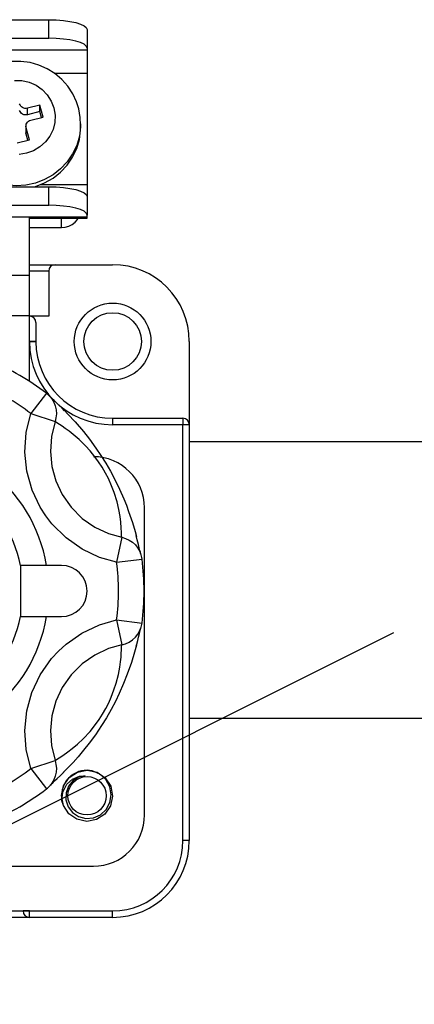
# Model space of a CAD drawing. Extents: x -270 to -49, y -37 to 203.
# Drawn here: x -161 to -155, y 12 to 26 of the extents above; entities that cross this region are included whole.
import ezdxf

# ---------------------------------------------------------------- set-up
doc = ezdxf.new("R2010")
doc.units = 0
doc.header["$MEASUREMENT"] = 0
doc.layers.get('0').update_dxf_attribs({"linetype": 'CONTINUOUS'})

# ---------------------------------------------------------------- blocks, each defined once
blk = doc.blocks.new('alçat')
at = {"linetype": 'Continuous'}
for p, q in [((101.60945, 62.66148), (106.0539, 62.66148)), ((106.0539, 62.39296), (106.0539, 62.66148)), ((106.60945, 62.51924), (106.60945, 62.25072)), ((101.60945, 62.39296), (106.0539, 62.39296)), ((104.83167, 62.22701), (106.60945, 62.22701)), ((106.60945, 62.25072), (106.60945, 62.22701)), ((106.60945, 62.22701), (106.60945, 61.88737)), ((106.13349, 61.88737), (106.60945, 61.88737)), ((106.60945, 61.88737), (106.60945, 60.27626)), ((105.92525, 61.42596), (105.74624, 61.38012)), ((105.97267, 61.25291), (105.92525, 61.42596)), ((105.92525, 61.33113), (105.92525, 61.42596)), ((105.74624, 61.28529), (105.74624, 61.38012)), ((105.92525, 61.33113), (105.74624, 61.28529)), ((105.94839, 61.24669), (105.92525, 61.33113)), ((105.79365, 61.20708), (105.97267, 61.25291)), ((106.51686, 61.15294), (106.51675, 61.139)), ((106.51686, 61.10552), (106.51686, 61.15294)), ((105.72477, 61.12055), (105.72477, 61.02573)), ((105.77527, 60.92459), (105.72785, 61.09764)), ((105.72785, 61.00281), (105.72785, 61.09764)), ((105.75099, 60.91838), (105.72785, 61.00281)), ((105.59626, 60.87876), (105.77527, 60.92459)), ((105.93938, 60.27626), (106.60945, 60.27626)), ((106.60945, 60.27626), (106.60945, 60.0696)), ((101.60945, 60.24481), (106.0539, 60.24481)), ((106.0539, 59.9763), (106.0539, 60.24481)), ((106.60945, 60.10257), (106.60945, 59.83405)), ((101.60945, 59.9763), (106.0539, 59.9763)), ((104.83167, 59.81034), (106.60945, 59.81034)), ((105.77612, 58.9666), (105.77612, 59.79289)), ((105.77612, 59.79183), (106.60945, 59.79183)), ((106.23908, 59.65213), (106.23908, 59.79183)), ((106.60945, 59.81034), (106.60945, 59.83405)), ((106.60945, 59.79183), (106.60945, 59.81034)), ((105.77612, 59.65213), (106.23908, 59.65213)), ((105.77612, 59.11563), (106.14649, 59.11563)), ((106.0539, 59.02304), (105.77612, 59.02304)), ((106.0539, 59.02304), (106.0539, 58.37107)), ((106.14649, 59.11563), (106.97982, 59.11563)), ((101.88723, 58.9666), (105.77612, 58.9666)), ((105.77612, 58.37489), (105.77612, 58.9666)), ((105.77612, 58.37489), (101.88723, 58.37489)), ((105.77612, 57.42777), (105.77612, 58.37489)), ((106.0539, 58.37107), (105.77612, 58.37107)), ((105.86871, 58.27848), (105.86871, 58.00452)), ((105.86872, 58.00099), (105.77612, 58.0007)), ((105.86871, 58.00452), (105.86872, 58.00099)), ((108.09093, 58.00452), (108.09093, 56.80082)), ((106.01981, 57.25694), (105.79498, 56.96271)), ((105.79498, 56.96271), (106.14539, 56.84596)), ((106.97982, 56.89341), (107.99834, 56.89341)), ((106.97982, 56.89341), (106.97982, 56.80082)), ((107.99834, 56.89341), (107.99834, 56.80082)), ((107.99834, 56.80082), (106.97982, 56.80082)), ((107.99834, 50.7823), (107.99834, 56.80082)), ((108.09093, 56.80082), (107.99834, 56.80082)), ((108.09093, 56.80082), (108.09093, 50.7823)), ((107.44279, 51.15267), (107.44279, 55.59711)), ((107.1125, 55.17088), (107.0384, 54.80903)), ((106.02281, 54.76378), (105.64611, 54.76378)), ((105.64611, 54.76378), (105.64611, 54.02304)), ((106.23908, 54.76378), (106.02281, 54.76378)), ((107.0384, 54.80903), (107.40563, 54.85663)), ((105.64611, 54.02304), (106.02281, 54.02304)), ((106.02281, 54.02304), (106.23908, 54.02304)), ((107.0384, 53.97779), (107.1125, 53.61594)), ((107.0384, 53.97779), (107.40563, 53.93019)), ((105.79498, 51.82411), (106.14539, 51.94086)), ((105.79498, 51.82411), (106.01981, 51.52988)), ((108.09093, 50.7823), (107.99834, 50.7823)), ((102.62797, 50.41193), (106.70204, 50.41193)), ((100.68353, 49.76378), (105.77612, 49.76378)), ((105.77612, 49.76378), (105.68353, 49.76378)), ((105.77612, 49.76378), (106.97982, 49.76378)), ((105.77612, 49.67119), (105.77612, 49.76378)), ((106.97982, 49.67119), (106.97982, 49.76378)), ((105.77612, 49.67119), (105.49834, 49.67119)), ((106.97982, 49.67119), (105.77612, 49.67119))]:
    blk.add_line(p, q, dxfattribs=at)
for p, q in [((108.09093, 56.55602), (117.45137, 56.55602)), ((97.96381, 47.25232), (111.05306, 53.79445)), ((108.09093, 52.55602), (117.45137, 52.55602))]:
    blk.add_line(p, q)
at = {"linetype": 'Continuous', "flags": 128}
for points in [[(106.0539, 62.66148), (106.16228, 62.65875), (106.2665, 62.65065), (106.36255, 62.63751), (106.44673, 62.61982), (106.51582, 62.59826), (106.56716, 62.57367), (106.59878, 62.54699), (106.60945, 62.51924)], [(106.60945, 62.25072), (106.59878, 62.27847), (106.56716, 62.30515), (106.51582, 62.32974), (106.44673, 62.3513), (106.36255, 62.36899), (106.2665, 62.38213), (106.16228, 62.39023), (106.0539, 62.39296)], [(106.48517, 61.38831), (106.45743, 61.47282), (106.40212, 61.5905), (106.33031, 61.69921), (106.24343, 61.7968), (106.14321, 61.8813), (106.03165, 61.95099), (105.91095, 62.00444), (105.78356, 62.0405), (105.65205, 62.05837), (105.51911, 62.05761), (105.3875, 62.03818), (105.25998, 62.00042), (105.13924, 61.94507), (105.02782, 61.87328), (104.92807, 61.78655), (104.84211, 61.6867), (104.77171, 61.57587), (104.71831, 61.4564), (104.68297, 61.33081), (104.66635, 61.20173), (104.66775, 61.12466)], [(106.12797, 61.38527), (106.1454, 61.28135), (106.14153, 61.17614), (106.11649, 61.07368), (106.07126, 60.97791), (106.00757, 60.89251), (105.92786, 60.82077), (105.83521, 60.76543), (105.73318, 60.72863), (105.62567, 60.71178)], [(105.55619, 61.78375), (105.66503, 61.78), (105.77102, 61.7558), (105.87009, 61.71208), (105.95844, 61.65051), (106.03266, 61.57347), (106.0899, 61.4839), (106.12797, 61.38527)], [(105.74624, 61.38012), (105.72832, 61.37731), (105.71018, 61.37794), (105.69252, 61.38197), (105.676, 61.38926), (105.66128, 61.39952), (105.64891, 61.41236), (105.63937, 61.42729), (105.63303, 61.44373)], [(105.74624, 61.28529), (105.72832, 61.28249), (105.71018, 61.28311), (105.69252, 61.28714), (105.676, 61.29443), (105.66128, 61.30469), (105.64891, 61.31753), (105.63937, 61.33246), (105.63303, 61.3489)], [(106.51548, 61.13862), (106.51176, 61.24801), (106.49017, 61.36928), (106.48517, 61.38831)], [(106.51675, 61.139), (106.51581, 61.11037), (106.49825, 60.97439), (106.45942, 60.8426), (106.40024, 60.71808), (106.32208, 60.60376), (106.22679, 60.5023), (106.1166, 60.4161), (105.99408, 60.34717), (105.86212, 60.29712), (105.72379, 60.26714), (105.58236, 60.25791), (105.44112, 60.26967), (105.3034, 60.30213), (105.17241, 60.35453), (105.05124, 60.42564), (104.94271, 60.5138), (104.84938, 60.61695), (104.77343, 60.73265), (104.71665, 60.85821), (104.68035, 60.99067), (104.66545, 61.12539)], [(105.72785, 61.09764), (105.72495, 61.11496), (105.7256, 61.13249), (105.72977, 61.14957), (105.73731, 61.16553), (105.74792, 61.17976), (105.76121, 61.19172), (105.77665, 61.20094), (105.79365, 61.20708)], [(105.72785, 61.00281), (105.72495, 61.02013), (105.72477, 61.02573)], [(105.84499, 60.24481), (105.86212, 60.24971), (105.99408, 60.29975), (106.1166, 60.36869), (106.22679, 60.45489), (106.32208, 60.55634), (106.40024, 60.67067), (106.45942, 60.79519), (106.49825, 60.92698), (106.51581, 61.06296), (106.51686, 61.10552)], [(106.0539, 60.24481), (106.16228, 60.24208), (106.2665, 60.23399), (106.36255, 60.22084), (106.44673, 60.20315), (106.51582, 60.1816), (106.56716, 60.157), (106.59878, 60.13032), (106.60945, 60.10257)], [(106.60945, 59.83405), (106.59878, 59.8618), (106.56716, 59.88849), (106.51582, 59.91308), (106.44673, 59.93463), (106.36255, 59.95232), (106.2665, 59.96547), (106.16228, 59.97356), (106.0539, 59.9763)], [(106.23908, 59.65213), (106.29327, 59.65729), (106.34538, 59.67257), (106.39341, 59.69739), (106.4355, 59.73078), (106.47005, 59.77147), (106.4828, 59.79183)], [(105.86871, 58.00452), (105.86693, 58.00477), (105.86166, 58.00501), (105.85311, 58.00523), (105.84159, 58.00542), (105.82756, 58.00558), (105.81155, 58.0057), (105.79418, 58.00577), (105.77612, 58.0058)], [(106.28425, 57.00187), (106.24827, 57.03753), (106.20754, 57.07719), (106.17039, 57.11305), (106.13334, 57.14851), (106.10391, 57.17666), (106.08595, 57.19404), (106.07676, 57.20319)], [(106.0792, 57.20017), (106.09878, 57.17452), (106.12774, 57.12513), (106.14868, 57.07184), (106.16111, 57.01591), (106.16473, 56.9587), (106.15945, 56.9016), (106.14539, 56.84596)], [(106.27595, 57.00902), (106.33214, 56.95215), (106.43537, 56.84146), (106.55574, 56.70154), (106.64379, 56.59036), (106.73744, 56.46235), (106.80893, 56.3567), (106.88058, 56.24267), (106.94802, 56.12656), (107.01225, 56.00647), (107.08091, 55.86549), (107.14173, 55.72698), (107.17899, 55.63415), (107.21165, 55.54671), (107.2664, 55.38419), (107.30499, 55.25431), (107.32357, 55.18491)], [(107.0384, 54.80903), (106.78962, 54.88047), (106.53869, 54.99884), (106.30467, 55.1625), (106.10167, 55.36438), (106.01139, 55.48139), (105.93186, 55.60595), (105.81431, 55.85537), (105.73818, 56.12871), (105.70983, 56.40298), (105.72839, 56.68608), (105.79498, 56.96271)], [(106.14539, 56.84596), (106.09331, 56.63064), (106.07876, 56.41348), (106.10061, 56.19694), (106.15878, 55.98729), (106.25115, 55.7903), (106.38112, 55.6052), (106.54122, 55.44545), (106.72073, 55.31993), (106.91874, 55.22629), (107.1125, 55.17088)], [(107.1125, 55.17088), (107.11035, 55.19855), (107.10833, 55.2426), (107.10491, 55.30598), (107.09757, 55.39179), (107.08727, 55.47253), (107.06991, 55.57119), (107.04347, 55.68352), (107.00105, 55.8207), (106.96505, 55.91499), (106.91804, 56.01972), (106.87591, 56.10133), (106.82731, 56.18496), (106.77699, 56.26237), (106.72389, 56.33598), (106.65471, 56.42186), (106.58703, 56.49686), (106.49362, 56.58838), (106.41065, 56.65991), (106.34835, 56.70847), (106.29472, 56.74718), (106.24899, 56.77821), (106.21146, 56.80262), (106.17044, 56.82886), (106.14539, 56.84596)], [(107.1125, 55.17088), (107.16771, 55.15523), (107.21981, 55.13125), (107.26755, 55.09951), (107.30976, 55.06079), (107.34545, 55.016), (107.37374, 54.96623), (107.38616, 54.93645)], [(107.38753, 54.93288), (107.38608, 54.93801), (107.38201, 54.95378), (107.37563, 54.97987), (107.36635, 55.01837), (107.35387, 55.0694), (107.338, 55.13226), (107.32136, 55.19582)], [(105.79498, 51.82411), (105.72839, 52.10074), (105.70969, 52.37584), (105.73818, 52.65811), (105.81152, 52.92391), (105.93186, 53.18087), (106.09586, 53.41553), (106.19562, 53.52457), (106.30467, 53.62432), (106.53164, 53.78388), (106.78962, 53.90635), (107.0384, 53.97779)], [(107.1125, 53.61594), (107.16771, 53.63159), (107.21981, 53.65557), (107.26755, 53.68731), (107.30976, 53.72603), (107.34545, 53.77082), (107.37374, 53.82059), (107.38616, 53.85037)], [(107.32327, 53.59766), (107.32985, 53.62264), (107.34383, 53.67774), (107.35631, 53.72785), (107.3685, 53.77766), (107.37815, 53.81722), (107.38423, 53.84147), (107.38756, 53.854)], [(107.1125, 53.61594), (106.91874, 53.56053), (106.72073, 53.46689), (106.54122, 53.34137), (106.38112, 53.18162), (106.25115, 52.99652), (106.15878, 52.79953), (106.10061, 52.58988), (106.07876, 52.37334), (106.09331, 52.15618), (106.14539, 51.94086)], [(106.14539, 51.94086), (106.16828, 51.95656), (106.20542, 51.98033), (106.2586, 52.015), (106.32925, 52.06425), (106.39402, 52.11354), (106.47078, 52.17791), (106.55484, 52.25697), (106.65243, 52.3623), (106.71608, 52.44062), (106.78328, 52.53369), (106.8329, 52.61098), (106.88102, 52.69489), (106.9229, 52.77717), (106.9601, 52.85996), (106.99988, 52.96282), (107.03099, 53.05893), (107.06355, 53.18559), (107.08401, 53.2932), (107.09491, 53.37144), (107.10162, 53.43723), (107.10563, 53.49235), (107.10801, 53.53706), (107.11022, 53.58571), (107.1125, 53.61594)], [(107.32539, 53.60851), (107.29784, 53.50731), (107.25296, 53.36051), (107.19261, 53.18837), (107.13961, 53.05481), (107.07631, 52.91141), (107.0199, 52.79542), (106.95764, 52.67761), (106.88996, 52.5598), (106.81891, 52.44548), (106.72992, 52.31383), (106.64161, 52.19361), (106.5586, 52.08876), (106.47991, 51.99564), (106.40708, 51.91424), (106.31332, 51.81526), (106.26322, 51.76521)], [(106.14539, 51.94086), (106.15945, 51.88522), (106.16473, 51.82811), (106.16111, 51.77091), (106.14868, 51.71498), (106.12774, 51.66169), (106.09878, 51.6123), (106.0792, 51.58665)], [(106.07679, 51.58369), (106.08052, 51.58751), (106.09214, 51.59891), (106.11154, 51.61749), (106.14024, 51.64477), (106.1782, 51.6811), (106.2247, 51.72627), (106.27156, 51.77259)], [(106.26199, 51.54525), (106.2679, 51.57367), (106.35067, 51.69541), (106.47078, 51.77388), (106.61169, 51.80081), (106.75579, 51.77068), (106.87265, 51.69103), (106.95288, 51.56912), (106.97979, 51.42568), (106.95101, 51.28722), (106.86824, 51.16548), (106.74813, 51.08702), (106.60721, 51.06008), (106.46312, 51.09021), (106.34626, 51.16986), (106.26602, 51.29177), (106.23911, 51.43521), (106.2679, 51.57367), (106.35067, 51.69541), (106.47078, 51.77388), (106.61169, 51.80081), (106.75579, 51.77068), (106.87265, 51.69103), (106.95288, 51.56912), (106.97979, 51.42568), (106.95101, 51.28722), (106.86824, 51.16548), (106.74813, 51.08702), (106.60721, 51.06008), (106.46312, 51.09021), (106.34626, 51.16986), (106.26602, 51.29177), (106.23911, 51.43521), (106.2679, 51.57367), (106.35067, 51.69541), (106.47078, 51.77388), (106.61169, 51.80081), (106.75579, 51.77068), (106.87265, 51.69103), (106.95288, 51.56912), (106.97979, 51.42568), (106.95101, 51.28722), (106.86824, 51.16548), (106.74813, 51.08702), (106.60721, 51.06008), (106.46312, 51.09021), (106.34626, 51.16986), (106.26602, 51.29177), (106.23911, 51.43521), (106.2679, 51.57367), (106.35067, 51.69541), (106.47078, 51.77388), (106.61169, 51.80081), (106.75579, 51.77068), (106.87265, 51.69103), (106.95288, 51.56912), (106.97979, 51.42568), (106.95101, 51.28722), (106.86824, 51.16548), (106.74813, 51.08702), (106.60721, 51.06008), (106.46312, 51.09021), (106.34626, 51.16986), (106.26602, 51.29177), (106.23911, 51.43521), (106.2679, 51.57367), (106.35067, 51.69541), (106.47078, 51.77388), (106.61169, 51.80081), (106.75579, 51.77068), (106.87265, 51.69103), (106.95288, 51.56912), (106.97979, 51.42568), (106.95101, 51.28722), (106.86824, 51.16548), (106.74813, 51.08702), (106.60721, 51.06008), (106.46312, 51.09021), (106.34626, 51.16986), (106.26602, 51.29177), (106.23911, 51.43521), (106.2679, 51.57367), (106.35067, 51.69541), (106.47078, 51.77388), (106.61169, 51.80081), (106.75579, 51.77068), (106.87265, 51.69103), (106.95288, 51.56912), (106.97979, 51.42568), (106.95101, 51.28722), (106.86824, 51.16548), (106.74813, 51.08702), (106.60721, 51.06008), (106.46312, 51.09021), (106.34626, 51.16986), (106.26602, 51.29177), (106.23911, 51.43521), (106.2679, 51.57367), (106.35067, 51.69541), (106.47078, 51.77388), (106.61169, 51.80081), (106.61068, 51.80062)], [(106.70449, 51.78141), (106.75579, 51.77068), (106.87265, 51.69103), (106.95288, 51.56912), (106.97979, 51.42568), (106.95101, 51.28722), (106.86824, 51.16548), (106.74813, 51.08702), (106.60721, 51.06008), (106.46312, 51.09021), (106.34626, 51.16986), (106.26602, 51.29177), (106.24667, 51.35585), (106.24667, 51.35585)], [(106.58011, 51.71914), (106.48617, 51.69769), (106.40373, 51.64679), (106.33976, 51.56875), (106.30524, 51.47391), (106.30334, 51.37313), (106.33562, 51.27275), (106.39935, 51.1887), (106.48695, 51.13009), (106.59254, 51.10198), (106.70226, 51.11036), (106.80312, 51.15425), (106.88667, 51.23048), (106.94119, 51.33129), (106.95947, 51.44439), (106.9398, 51.5597), (106.88231, 51.66407), (106.79358, 51.74361), (106.68233, 51.79081), (106.60922, 51.80082)], [(106.24667, 51.35585), (106.25955, 51.48267), (106.31711, 51.59649), (106.39897, 51.67058), (106.50093, 51.713), (106.58011, 51.71914)]]:
    blk.add_lwpolyline(points, dxfattribs=at)
at = {"linetype": 'Continuous'}
for centre, radius in [((106.97982, 58.00452), 0.55556), ((106.97982, 58.00452), 0.41667), ((106.60945, 51.43045), 0.27778)]:
    blk.add_circle(centre, radius, dxfattribs=at)
for centre, radius, start, end in [((106.14649, 59.02304), 0.09259, 90, 180), ((106.97982, 58.00452), 1.11111, 0, 90), ((105.77612, 58.27848), 0.09259, 0, 90), ((106.97982, 58.00452), 1.2037, 180.181951, 270), ((106.97982, 58.00452), 1.11111, 180.181951, 270), ((103.83167, 54.39341), 3.60392, 52.615122, 67.384878), ((103.83167, 54.39341), 3.23355, 52.615122, 67.384878), ((105.79498, 56.96271), 0.37037, 39.877551, 52.615122), ((107.99834, 56.80082), 0.09259, 0, 90), ((103.83167, 54.39341), 2.22222, 9.594068, 350.405932), ((106.70204, 55.59711), 0.74074, 0, 90), ((103.83167, 54.39341), 1.85185, 11.536959, 348.463041), ((107.0384, 54.80903), 0.37037, 7.384878, 20.122449), ((106.23908, 54.39341), 0.37037, 270, 90), ((103.83167, 54.39341), 3.23355, 352.615122, 7.384878), ((103.83167, 54.39341), 3.60392, 352.615122, 7.384878), ((107.0384, 53.97779), 0.37037, 339.877551, 352.615122), ((103.83167, 54.39341), 3.23355, 292.615122, 307.384878), ((106.60945, 51.43045), 0.37037, 90.036545, 191.618939), ((105.79498, 51.82411), 0.37037, 307.384878, 320.122449), ((103.83167, 54.39341), 3.60392, 292.615122, 307.384878), ((106.70204, 51.15267), 0.74074, 270, 0), ((106.97982, 50.7823), 1.01852, 270, 0), ((106.97982, 50.7823), 1.11111, 270, 0), ((105.77612, 49.76378), 0.09259, 180, 270)]:
    blk.add_arc(centre, radius, start, end, dxfattribs=at)

msp = doc.modelspace()

# ---------------------------------------------------------------- block references
msp.add_blockref('alçat', (-266.766, -36.857))

doc.saveas('drawing.dxf')
